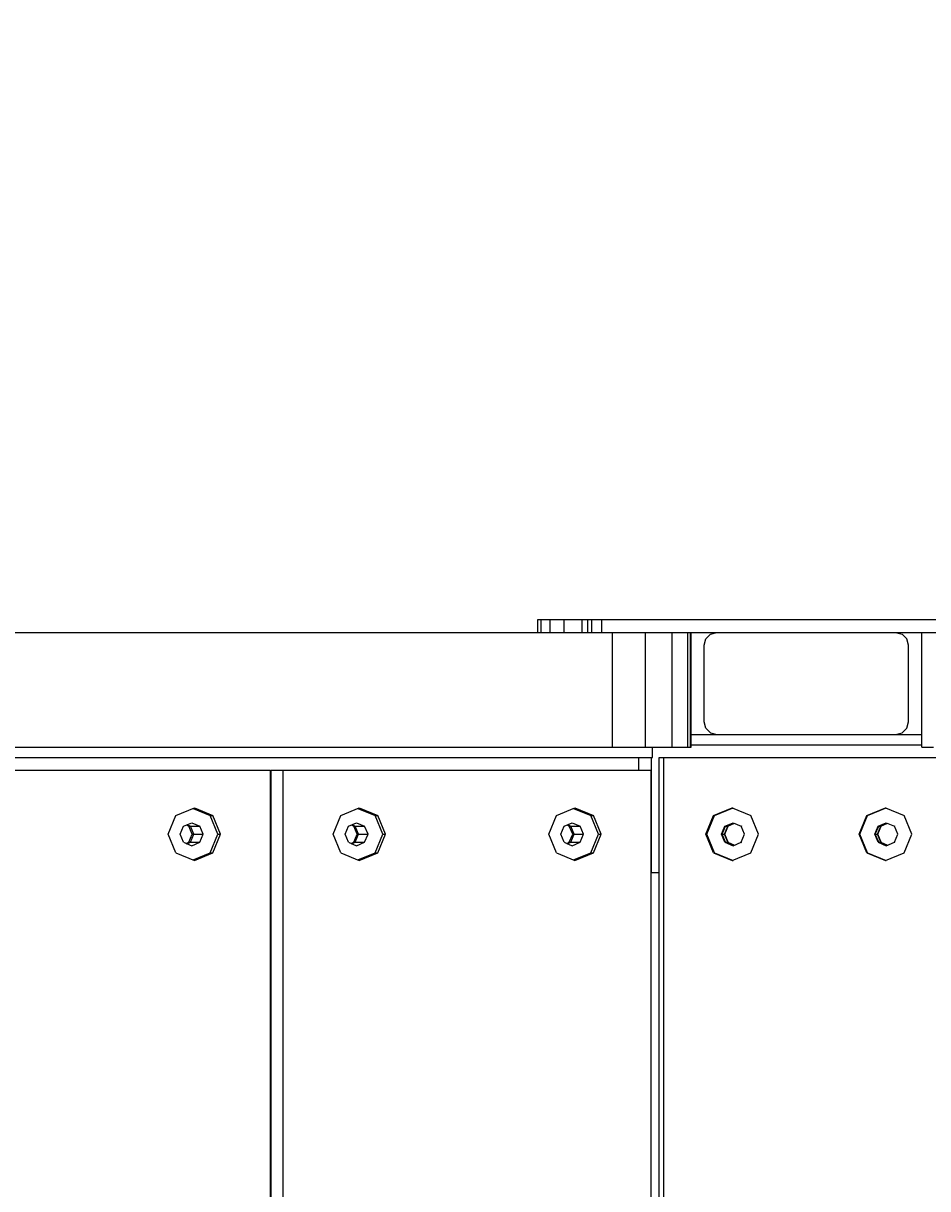
# Model space of a CAD drawing. Units: millimetres. Extents: x -17671 to -10164, y -913 to 7543.
# Drawn here: x -12447 to -12093, y 2974 to 3430 of the extents above; entities that cross this region are included whole.
import ezdxf

# ---------------------------------------------------------------- set-up
doc = ezdxf.new("R2010")
doc.units = ezdxf.units.MM
for name, color, linetype in [('BALKEN', 32, 'Continuous'), ('PROFILSTAB', 7, 'Continuous'), ('STAB', 7, 'Continuous')]:
    doc.layers.add(name, color=color, linetype=linetype)
doc.layers.add('BEMASSUNG-SH', color=7, linetype='Continuous', lineweight=9)
doc.styles.add('ARIAL', font='arial.ttf')
doc.dimstyles.new('SH', dxfattribs={"dimtxt": 3, "dimasz": 0.18, "dimexe": 1, "dimexo": 2, "dimgap": 0.09, "dimtad": 1, "dimlfac": 0.001, "dimzin": 0, "dimtxsty": 'ARIAL', "dimtsz": 1, "dimcen": 0.09, "dimdle": 1, "dimadec": 0, "dimazin": 0, "dimtfac": 1, "dimtdec": 4, "dimtofl": 0, "dimtmove": 0, "dimatfit": 3, "dimfxl": 10, "dimfxlon": 1, "dimtolj": 1, "dimtzin": 0, "dimarcsym": 0})

# ---------------------------------------------------------------- blocks, each defined once
blk = doc.blocks.new('*D39')
at = {"layer": 'BEMASSUNG-SH', "color": 0, "lineweight": -2}
for p, q in [((-16709.51, 7399.66), (-16809.51, 7299.66)), ((-16759.51, 6849.66), (-16759.51, 7399.66)), ((-11496.2, 7299.66), (-11396.2, 7399.66)), ((-11446.2, 6849.66), (-11446.2, 7399.66)), ((-16809.51, 7349.66), (-11396.2, 7349.66))]:
    blk.add_line(p, q, dxfattribs=at)
at = {"layer": 'Defpoints', "color": 0}
for p in [(-11446.2, 7349.66), (-16759.51, 2540.56), (-11446.2, 2537.7)]:
    blk.add_point(p, dxfattribs=at)
at = {"layer": 'BEMASSUNG-SH', "color": 0, "insert": (-14102.85, 7444.23), "char_height": 150, "attachment_point": 5, "style": 'ARIAL'}
blk.add_mtext('\\A1;5,31', dxfattribs=at)

msp = doc.modelspace()

# ---------------------------------------------------------------- linework, layer by layer
at = {"layer": 'BALKEN', "color": 94}
for p, q in [((-12197.818, 3142.698), (-12196.01, 3142.698)), ((-12196.01, 3142.698), (-12075.769, 3142.698)), ((-12196.01, 1932.699), (-12196.01, 3142.698)), ((-12176.484, 3120.002), (-12169.184, 3123.028)), ((-12176.17, 3120.002), (-12168.87, 3123.028)), ((-12169.184, 3123.028), (-12168.87, 3123.028)), ((-12169.184, 3123.028), (-12161.884, 3120.002)), ((-12116.52, 3120.002), (-12109.22, 3123.028)), ((-12116.206, 3120.002), (-12108.906, 3123.028)), ((-12109.22, 3123.028), (-12108.906, 3123.028)), ((-12109.22, 3123.028), (-12101.92, 3120.002)), ((-12179.508, 3112.698), (-12176.484, 3120.002)), ((-12179.193, 3112.698), (-12176.17, 3120.002)), ((-12172.05, 3115.88), (-12168.87, 3117.198)), ((-12168.87, 3117.198), (-12165.69, 3115.88)), ((-12158.86, 3112.698), (-12161.884, 3120.002)), ((-12119.544, 3112.698), (-12116.52, 3120.002)), ((-12119.23, 3112.698), (-12116.206, 3120.002)), ((-12112.086, 3115.88), (-12108.906, 3117.198)), ((-12108.906, 3117.198), (-12105.726, 3115.88)), ((-12098.897, 3112.698), (-12101.92, 3120.002)), ((-12179.508, 3112.698), (-12179.193, 3112.698)), ((-12176.484, 3105.394), (-12179.508, 3112.698)), ((-12176.17, 3105.394), (-12179.193, 3112.698)), ((-12173.367, 3112.698), (-12172.05, 3115.88)), ((-12172.05, 3109.516), (-12173.367, 3112.698)), ((-12164.372, 3112.698), (-12165.69, 3115.88)), ((-12165.69, 3109.516), (-12164.372, 3112.698)), ((-12161.884, 3105.394), (-12158.86, 3112.698)), ((-12119.544, 3112.698), (-12119.23, 3112.698)), ((-12116.52, 3105.394), (-12119.544, 3112.698)), ((-12116.206, 3105.394), (-12119.23, 3112.698)), ((-12113.404, 3112.698), (-12112.086, 3115.88)), ((-12112.086, 3109.516), (-12113.404, 3112.698)), ((-12104.409, 3112.698), (-12105.726, 3115.88)), ((-12105.726, 3109.516), (-12104.409, 3112.698)), ((-12101.92, 3105.394), (-12098.897, 3112.698)), ((-12172.05, 3109.516), (-12168.87, 3108.198)), ((-12168.87, 3108.198), (-12165.69, 3109.516)), ((-12112.086, 3109.516), (-12108.906, 3108.198)), ((-12108.906, 3108.198), (-12105.726, 3109.516)), ((-12176.484, 3105.394), (-12169.184, 3102.368)), ((-12176.17, 3105.394), (-12168.87, 3102.368)), ((-12169.184, 3102.368), (-12161.884, 3105.394)), ((-12116.52, 3105.394), (-12109.22, 3102.368)), ((-12116.206, 3105.394), (-12108.906, 3102.368)), ((-12109.22, 3102.368), (-12101.92, 3105.394)), ((-12169.184, 3102.368), (-12168.87, 3102.368)), ((-12109.22, 3102.368), (-12108.906, 3102.368))]:
    msp.add_line(p, q, dxfattribs=at)
at = {"layer": 'BALKEN'}
for p, q in [((-12493.872, 3137.698), (-12349.904, 3137.698)), ((-12349.904, 1937.699), (-12349.904, 3137.698)), ((-12349.704, 3137.698), (-12344.94, 3137.698)), ((-12349.704, 1937.699), (-12349.704, 3137.698)), ((-12344.94, 3137.698), (-12200.972, 3137.698)), ((-12344.94, 1937.699), (-12344.94, 3137.698)), ((-12200.972, 1937.699), (-12200.972, 3137.698)), ((-12386.943, 3120.003), (-12379.691, 3123.028)), ((-12380.227, 3122.805), (-12373.51, 3120.003)), ((-12379.691, 3123.028), (-12372.439, 3120.003)), ((-12322.406, 3120.003), (-12315.154, 3123.028)), ((-12315.69, 3122.805), (-12308.973, 3120.003)), ((-12315.154, 3123.028), (-12307.901, 3120.003)), ((-12238.011, 3120.003), (-12230.759, 3123.028)), ((-12231.294, 3122.805), (-12224.578, 3120.003)), ((-12230.759, 3123.028), (-12223.506, 3120.003)), ((-12389.947, 3112.698), (-12386.943, 3120.003)), ((-12383.922, 3115.88), (-12380.763, 3117.198)), ((-12382.609, 3116.428), (-12381.295, 3115.88)), ((-12380.763, 3117.198), (-12377.603, 3115.88)), ((-12373.51, 3120.003), (-12372.439, 3120.003)), ((-12370.506, 3112.698), (-12373.51, 3120.003)), ((-12369.434, 3112.698), (-12372.439, 3120.003)), ((-12325.41, 3112.698), (-12322.406, 3120.003)), ((-12319.385, 3115.88), (-12316.225, 3117.198)), ((-12318.071, 3116.428), (-12316.758, 3115.88)), ((-12316.225, 3117.198), (-12313.066, 3115.88)), ((-12308.973, 3120.003), (-12307.901, 3120.003)), ((-12305.969, 3112.698), (-12308.973, 3120.003)), ((-12304.897, 3112.698), (-12307.901, 3120.003)), ((-12241.015, 3112.698), (-12238.011, 3120.003)), ((-12234.99, 3115.88), (-12231.83, 3117.198)), ((-12233.676, 3116.428), (-12232.363, 3115.88)), ((-12231.83, 3117.198), (-12228.671, 3115.88)), ((-12224.578, 3120.003), (-12223.506, 3120.003)), ((-12221.574, 3112.698), (-12224.578, 3120.003)), ((-12220.502, 3112.698), (-12223.506, 3120.003)), ((-12386.943, 3105.394), (-12389.947, 3112.698)), ((-12385.231, 3112.698), (-12383.922, 3115.88)), ((-12383.922, 3109.516), (-12385.231, 3112.698)), ((-12381.295, 3115.88), (-12377.603, 3115.88)), ((-12379.987, 3112.698), (-12381.295, 3115.88)), ((-12381.295, 3109.516), (-12379.987, 3112.698)), ((-12379.987, 3112.698), (-12376.295, 3112.698)), ((-12376.295, 3112.698), (-12377.603, 3115.88)), ((-12377.603, 3109.516), (-12376.295, 3112.698)), ((-12373.51, 3105.394), (-12370.506, 3112.698)), ((-12372.439, 3105.394), (-12369.434, 3112.698)), ((-12370.506, 3112.698), (-12369.434, 3112.698)), ((-12322.406, 3105.394), (-12325.41, 3112.698)), ((-12320.693, 3112.698), (-12319.385, 3115.88)), ((-12319.385, 3109.516), (-12320.693, 3112.698)), ((-12316.758, 3115.88), (-12313.066, 3115.88)), ((-12315.449, 3112.698), (-12316.758, 3115.88)), ((-12316.758, 3109.516), (-12315.449, 3112.698)), ((-12315.449, 3112.698), (-12311.757, 3112.698)), ((-12311.757, 3112.698), (-12313.066, 3115.88)), ((-12313.066, 3109.516), (-12311.757, 3112.698)), ((-12308.973, 3105.394), (-12305.969, 3112.698)), ((-12307.901, 3105.394), (-12304.897, 3112.698)), ((-12305.969, 3112.698), (-12304.897, 3112.698)), ((-12238.011, 3105.394), (-12241.015, 3112.698)), ((-12236.298, 3112.698), (-12234.99, 3115.88)), ((-12234.99, 3109.516), (-12236.298, 3112.698)), ((-12232.363, 3115.88), (-12228.671, 3115.88)), ((-12231.054, 3112.698), (-12232.363, 3115.88)), ((-12232.363, 3109.516), (-12231.054, 3112.698)), ((-12231.054, 3112.698), (-12227.362, 3112.698)), ((-12227.362, 3112.698), (-12228.671, 3115.88)), ((-12228.671, 3109.516), (-12227.362, 3112.698)), ((-12224.578, 3105.394), (-12221.574, 3112.698)), ((-12223.506, 3105.394), (-12220.502, 3112.698)), ((-12221.574, 3112.698), (-12220.502, 3112.698)), ((-12383.922, 3109.516), (-12380.763, 3108.198)), ((-12382.609, 3108.968), (-12381.295, 3109.516)), ((-12381.295, 3109.516), (-12377.603, 3109.516)), ((-12380.763, 3108.198), (-12377.603, 3109.516)), ((-12319.385, 3109.516), (-12316.225, 3108.198)), ((-12318.071, 3108.968), (-12316.758, 3109.516)), ((-12316.758, 3109.516), (-12313.066, 3109.516)), ((-12316.225, 3108.198), (-12313.066, 3109.516)), ((-12234.99, 3109.516), (-12231.83, 3108.198)), ((-12233.676, 3108.968), (-12232.363, 3109.516)), ((-12232.363, 3109.516), (-12228.671, 3109.516)), ((-12231.83, 3108.198), (-12228.671, 3109.516)), ((-12386.943, 3105.394), (-12379.691, 3102.368)), ((-12380.227, 3102.592), (-12373.51, 3105.394)), ((-12379.691, 3102.368), (-12372.439, 3105.394)), ((-12373.51, 3105.394), (-12372.439, 3105.394)), ((-12322.406, 3105.394), (-12315.154, 3102.368)), ((-12315.69, 3102.592), (-12308.973, 3105.394)), ((-12315.154, 3102.368), (-12307.901, 3105.394)), ((-12308.973, 3105.394), (-12307.901, 3105.394)), ((-12238.011, 3105.394), (-12230.759, 3102.368)), ((-12231.294, 3102.592), (-12224.578, 3105.394)), ((-12230.759, 3102.368), (-12223.506, 3105.394)), ((-12224.578, 3105.394), (-12223.506, 3105.394))]:
    msp.add_line(p, q, dxfattribs=at)
at = {"layer": 'PROFILSTAB'}
for p, q in [((-12200.377, 3142.698), (-12200.377, 3146.698)), ((-12712.305, 3142.698), (-12200.377, 3142.698)), ((-12205.736, 3137.698), (-12205.736, 3142.698)), ((-12382.907, 3116.304), (-12381.891, 3115.88)), ((-12318.37, 3116.304), (-12317.354, 3115.88)), ((-12233.975, 3116.304), (-12232.959, 3115.88)), ((-12381.891, 3115.88), (-12381.295, 3115.88)), ((-12380.582, 3112.698), (-12381.891, 3115.88)), ((-12381.891, 3109.516), (-12380.582, 3112.698)), ((-12380.582, 3112.698), (-12379.987, 3112.698)), ((-12317.354, 3115.88), (-12316.758, 3115.88)), ((-12316.045, 3112.698), (-12317.354, 3115.88)), ((-12317.354, 3109.516), (-12316.045, 3112.698)), ((-12316.045, 3112.698), (-12315.449, 3112.698)), ((-12231.65, 3112.698), (-12232.959, 3115.88)), ((-12232.959, 3115.88), (-12232.363, 3115.88)), ((-12232.959, 3109.516), (-12231.65, 3112.698)), ((-12231.65, 3112.698), (-12231.054, 3112.698)), ((-12382.906, 3109.092), (-12381.891, 3109.516)), ((-12381.891, 3109.516), (-12381.295, 3109.516)), ((-12318.369, 3109.092), (-12317.354, 3109.516)), ((-12317.354, 3109.516), (-12316.758, 3109.516)), ((-12233.974, 3109.092), (-12232.959, 3109.516)), ((-12232.959, 3109.516), (-12232.363, 3109.516)), ((-12349.904, 3097.698), (-12349.704, 3097.698))]:
    msp.add_line(p, q, dxfattribs=at)
at = {"layer": 'STAB'}
for p, q in [((-12245.239, 3196.698), (-12244.015, 3196.698)), ((-12245.239, 3191.698), (-12245.239, 3196.698)), ((-12244.015, 3196.698), (-12240.464, 3196.698)), ((-12244.015, 3191.698), (-12244.015, 3196.698)), ((-12240.464, 3196.698), (-12234.933, 3196.698)), ((-12240.464, 3191.698), (-12240.464, 3196.698)), ((-12234.933, 3196.698), (-12227.964, 3196.698)), ((-12234.933, 3191.698), (-12234.933, 3196.698)), ((-12227.964, 3196.698), (-12220.239, 3196.698)), ((-12227.964, 3191.698), (-12227.964, 3196.698)), ((-12225.739, 3191.698), (-12225.739, 3196.698)), ((-12224.128, 3191.698), (-12224.128, 3196.698)), ((-12220.239, 3191.698), (-12220.239, 3196.698)), ((-12220.239, 3196.698), (-12060.239, 3196.698)), ((-12203.09, 3191.698), (-12175.239, 3191.698)), ((-12180.239, 3186.698), (-12179.569, 3189.198)), ((-12179.569, 3189.198), (-12177.739, 3191.028)), ((-12177.739, 3191.028), (-12175.239, 3191.698)), ((-12175.239, 3191.698), (-12105.239, 3191.698)), ((-12105.239, 3191.698), (-12081.366, 3191.698)), ((-12105.239, 3191.698), (-12102.739, 3191.028)), ((-12102.739, 3191.028), (-12100.908, 3189.198)), ((-12100.239, 3186.698), (-12100.908, 3189.198)), ((-12180.239, 3156.698), (-12180.239, 3186.698)), ((-12100.239, 3156.698), (-12100.239, 3186.698)), ((-12179.569, 3154.198), (-12180.239, 3156.698)), ((-12179.569, 3154.198), (-12177.739, 3152.368)), ((-12102.739, 3152.368), (-12100.908, 3154.198)), ((-12100.908, 3154.198), (-12100.239, 3156.698)), ((-12185.283, 3151.698), (-12175.239, 3151.698)), ((-12177.739, 3152.368), (-12175.239, 3151.698)), ((-12175.239, 3151.698), (-12105.239, 3151.698)), ((-12105.239, 3151.698), (-12102.739, 3152.368)), ((-12105.239, 3151.698), (-12094.949, 3151.698)), ((-12185.283, 3147.698), (-12094.949, 3147.698)), ((-12200.831, 3097.698), (-12200.831, 3142.698)), ((-12170.968, 3115.88), (-12168.329, 3116.974)), ((-12111.004, 3115.88), (-12108.365, 3116.974)), ((-12172.285, 3112.698), (-12170.968, 3115.88)), ((-12172.285, 3112.698), (-12172.146, 3112.698)), ((-12170.968, 3109.516), (-12172.285, 3112.698)), ((-12172.146, 3112.698), (-12170.828, 3115.88)), ((-12170.828, 3109.516), (-12172.146, 3112.698)), ((-12170.968, 3115.88), (-12170.828, 3115.88)), ((-12112.322, 3112.698), (-12111.004, 3115.88)), ((-12112.322, 3112.698), (-12112.182, 3112.698)), ((-12111.004, 3109.516), (-12112.322, 3112.698)), ((-12112.182, 3112.698), (-12110.865, 3115.88)), ((-12110.865, 3109.516), (-12112.182, 3112.698)), ((-12111.004, 3115.88), (-12110.865, 3115.88)), ((-12170.968, 3109.516), (-12170.828, 3109.516)), ((-12170.968, 3109.516), (-12168.329, 3108.422)), ((-12111.004, 3109.516), (-12110.865, 3109.516)), ((-12111.004, 3109.516), (-12108.365, 3108.422)), ((-12200.831, 3097.698), (-12197.818, 3097.698))]:
    msp.add_line(p, q, dxfattribs=at)
at = {"layer": 'STAB', "color": 32}
for p, q in [((-12663.136, 3191.698), (-12216.071, 3191.698)), ((-12216.071, 3191.698), (-12203.09, 3191.698)), ((-12216.071, 3146.698), (-12216.071, 3191.698)), ((-12203.09, 3146.698), (-12203.09, 3191.698)), ((-12192.719, 3146.698), (-12192.719, 3191.698)), ((-12186.538, 3146.698), (-12186.538, 3191.698)), ((-12185.488, 3146.698), (-12185.488, 3191.698)), ((-12185.283, 3146.698), (-12185.283, 3191.698)), ((-12094.95, 3146.698), (-12094.95, 3191.698)), ((-12663.136, 3146.698), (-12216.071, 3146.698)), ((-12216.071, 3146.698), (-12203.09, 3146.698)), ((-12203.09, 3146.698), (-12192.719, 3146.698)), ((-12192.719, 3146.698), (-12186.538, 3146.698)), ((-12186.538, 3146.698), (-12185.488, 3146.698)), ((-12185.488, 3146.698), (-12185.283, 3146.698)), ((-12094.95, 3146.698), (-12090.454, 3146.698)), ((-12197.822, 1932.699), (-12197.818, 3142.698)), ((-12170.968, 3115.88), (-12168.329, 3116.974)), ((-12173.158, 3112.698), (-12171.84, 3115.88)), ((-12173.158, 3112.698), (-12172.285, 3112.698)), ((-12171.84, 3109.516), (-12173.158, 3112.698)), ((-12171.84, 3115.88), (-12170.968, 3115.88)), ((-12165.659, 3115.954), (-12165.48, 3115.88)), ((-12113.194, 3112.698), (-12111.877, 3115.88)), ((-12113.194, 3112.698), (-12112.322, 3112.698)), ((-12111.877, 3109.516), (-12113.194, 3112.698)), ((-12111.877, 3115.88), (-12111.004, 3115.88)), ((-12105.696, 3115.954), (-12105.517, 3115.88)), ((-12171.84, 3109.516), (-12170.968, 3109.516)), ((-12165.659, 3109.442), (-12165.48, 3109.516)), ((-12111.877, 3109.516), (-12111.004, 3109.516)), ((-12105.696, 3109.442), (-12105.517, 3109.516))]:
    msp.add_line(p, q, dxfattribs=at)

# ---------------------------------------------------------------- dimensions: what is measured, and where the dimension line sits
at = {"layer": 'BEMASSUNG-SH'}
dim = msp.add_linear_dim(base=(-11446.198, 7349.656), p1=(-16759.509, 2540.558), p2=(-11446.198, 2537.699), dimstyle='SH', override={"dimscale": 0}, dxfattribs=at)
dim.commit()
dim.dimension.update_dxf_attribs({"geometry": '*D39', "text_midpoint": (-14102.853, 7444.231)})

doc.saveas('drawing.dxf')
